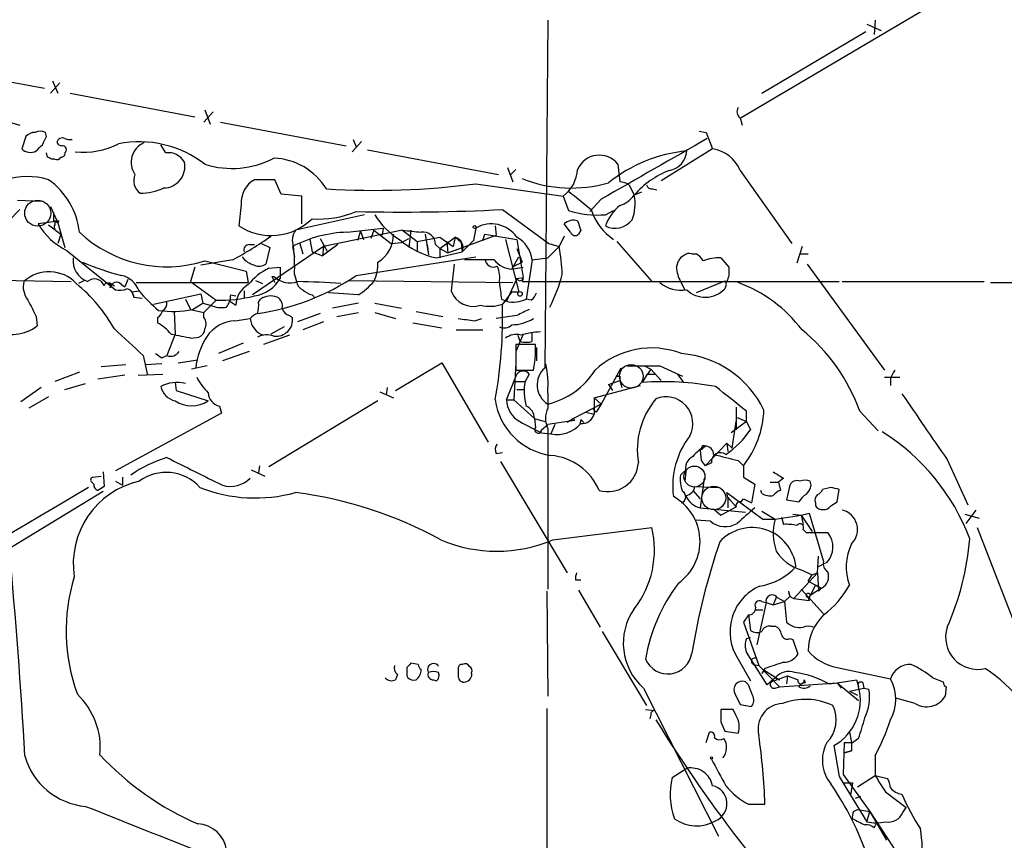
# Model space of a CAD drawing. Extents: x 12 to 327780, y -163231 to 164289.
# Drawn here: x 630 to 711, y 534 to 601 of the extents above; entities that cross this region are included whole.
import ezdxf

# ---------------------------------------------------------------- set-up
doc = ezdxf.new("R2010")
doc.units = 0
doc.header["$MEASUREMENT"] = 0
doc.layers.add('MAIN', color=5, linetype='CONTINUOUS')

msp = doc.modelspace()

# ---------------------------------------------------------------- linework, layer by layer
at = {"layer": 'MAIN'}
for p, q in [((749.9773, 629.4119), (688.9327, 593.2593)), ((673.0153, 601.3026), (672.7613, 572.6853)), ((699.262, 600.9639), (700.4473, 600.4559)), ((699.9393, 601.3026), (699.8547, 600.1173)), ((690.626, 595.2913), (699.1773, 600.3713)), ((621.1147, 597.6619), (631.6133, 595.7146)), ((632.8833, 596.1379), (632.1213, 595.2913)), ((632.2907, 596.3073), (632.714, 595.2913)), ((633.73, 595.2913), (643.9747, 593.3439)), ((645.4987, 593.7673), (644.7367, 592.9206)), ((644.8213, 593.9366), (645.2447, 592.7513)), ((628.7347, 592.9206), (629.5813, 592.6666)), ((646.0913, 592.9206), (656.4207, 590.9733)), ((688.848, 593.2593), (689.0173, 592.6666)), ((631.7827, 591.7353), (631.698, 592.0739)), ((685.4613, 592.1586), (686.054, 592.0739)), ((686.054, 592.0739), (686.562, 590.7193)), ((630.0893, 591.7353), (629.7507, 590.7193)), ((657.6907, 591.3119), (656.9287, 590.4653)), ((657.0133, 591.4813), (657.2673, 590.8886)), ((631.8673, 590.0419), (631.7827, 590.3806)), ((641.604, 590.3806), (641.1807, 591.0579)), ((658.1987, 590.6346), (668.9513, 588.6026)), ((686.562, 590.7193), (682.3287, 588.0946)), ((632.46, 589.8726), (632.206, 589.8726)), ((669.7133, 589.1953), (670.1367, 588.0099)), ((670.3907, 589.0259), (669.9673, 588.6026)), ((678.7727, 589.4493), (678.942, 588.0099)), ((688.848, 588.9413), (693.0813, 582.9299)), ((650.5787, 588.1793), (648.8853, 588.1793)), ((651.0867, 586.9939), (650.5787, 588.1793)), ((667.0887, 587.8406), (674.2853, 586.8246)), ((679.704, 587.7559), (680.1273, 586.9093)), ((680.72, 587.1633), (680.1273, 586.9093)), ((681.6513, 587.4173), (681.99, 587.3326)), ((629.412, 586.4859), (631.3593, 586.4013)), ((652.78, 586.8246), (651.0867, 586.9939)), ((652.78, 584.5386), (652.78, 586.8246)), ((674.2853, 586.8246), (674.7087, 585.6393)), ((677.418, 586.5706), (676.4867, 585.5546)), ((629.5813, 585.7239), (626.872, 582.9299)), ((632.1213, 585.9779), (632.714, 584.6233)), ((647.7847, 586.1473), (647.6153, 584.3693)), ((669.29, 585.7239), (673.1, 582.9299)), ((677.7567, 585.3006), (678.434, 585.6393)), ((632.3753, 584.7079), (631.1053, 584.5386)), ((632.3753, 585.4699), (632.3753, 584.7079)), ((632.46, 584.7926), (632.46, 584.4539)), ((632.46, 584.7926), (632.714, 584.6233)), ((632.7987, 584.7926), (632.714, 584.6233)), ((657.9447, 585.3006), (652.272, 584.0306)), ((631.952, 584.4539), (632.968, 583.6919)), ((632.714, 584.6233), (633.3067, 582.5913)), ((661.0773, 584.0306), (654.558, 582.6759)), ((656.5053, 583.8613), (659.4687, 584.1999)), ((657.606, 583.9459), (657.352, 583.1839)), ((657.606, 583.9459), (657.86, 583.2686)), ((658.7067, 584.0306), (658.4527, 583.3533)), ((658.7067, 584.0306), (660.146, 582.9299)), ((659.4687, 584.1999), (659.384, 583.6073)), ((661.0773, 584.0306), (662.2627, 583.0993)), ((661.7547, 584.0306), (661.5853, 582.5913)), ((667.0887, 584.1999), (666.9193, 583.1839)), ((668.6973, 584.3693), (668.782, 583.6073)), ((674.878, 583.8613), (674.37, 584.5386)), ((675.7247, 584.0306), (675.5553, 583.6919)), ((632.968, 583.6919), (632.714, 582.9299)), ((653.4573, 583.2686), (653.6267, 582.2526)), ((654.304, 583.3533), (654.8967, 582.2526)), ((660.9927, 583.0146), (661.5853, 583.3533)), ((662.2627, 583.0993), (664.1253, 583.4379)), ((662.2627, 583.0993), (662.2627, 582.3373)), ((662.2627, 583.0993), (662.2627, 582.3373)), ((662.94, 583.6919), (663.194, 581.9986)), ((664.1253, 583.4379), (665.226, 582.6759)), ((664.1253, 582.5066), (665.3953, 583.4379)), ((664.718, 583.0993), (664.8027, 582.1679)), ((664.8027, 582.1679), (668.782, 583.6073)), ((665.3953, 583.4379), (665.226, 582.6759)), ((665.3953, 583.4379), (665.9033, 583.0146)), ((666.9193, 583.1839), (665.988, 582.2526)), ((667.6813, 583.1839), (667.8507, 583.6919)), ((667.8507, 583.6919), (670.4753, 583.2686)), ((669.544, 583.2686), (670.6447, 578.9506)), ((670.4753, 583.2686), (670.9833, 580.1359)), ((674.37, 583.5226), (673.9467, 582.6759)), ((678.688, 583.0993), (681.5667, 579.7973)), ((633.476, 582.3373), (637.4553, 579.1199)), ((648.462, 582.8453), (648.8853, 582.8453)), ((654.558, 582.6759), (648.716, 578.6966)), ((649.478, 582.9299), (650.1553, 582.5913)), ((650.1553, 582.5913), (649.8167, 581.2366)), ((652.018, 582.6759), (652.1873, 581.8293)), ((652.6107, 582.9299), (652.8647, 582.0833)), ((655.7433, 582.8453), (654.4733, 581.9139)), ((654.558, 582.6759), (654.4733, 581.9139)), ((660.146, 582.9299), (660.9927, 583.0146)), ((663.1093, 582.8453), (663.194, 581.9986)), ((663.7867, 582.8453), (664.1253, 582.5066)), ((664.1253, 582.5066), (664.8027, 582.1679)), ((664.1253, 582.5066), (664.1253, 581.7446)), ((664.1253, 582.5066), (664.1253, 581.7446)), ((665.9033, 583.0146), (665.988, 582.2526)), ((670.4753, 582.5066), (670.8987, 581.4059)), ((673.9467, 582.6759), (673.0153, 581.7446)), ((673.1, 582.9299), (673.9467, 582.6759)), ((693.928, 582.6759), (693.5047, 581.3213)), ((647.1073, 581.5753), (644.4827, 581.1519)), ((644.8213, 581.4906), (648.208, 580.6439)), ((653.6267, 582.2526), (654.4733, 581.9139)), ((657.2673, 580.3053), (667.0887, 581.8293)), ((663.8713, 581.7446), (665.988, 582.2526)), ((668.6127, 581.5753), (666.1573, 581.5753)), ((670.052, 580.8133), (670.6447, 581.8293)), ((671.7453, 581.5753), (671.2373, 578.3579)), ((671.7453, 581.5753), (673.0153, 581.7446)), ((683.5987, 580.9826), (683.768, 581.4906)), ((684.8687, 582.0833), (685.2073, 582.0833)), ((687.2393, 581.7446), (687.9167, 580.9826)), ((693.7587, 582.0833), (694.436, 582.0833)), ((643.9747, 580.9826), (643.636, 579.7973)), ((650.0707, 580.8979), (651.002, 580.9826)), ((651.002, 580.9826), (651.002, 580.0513)), ((665.3107, 581.2366), (665.0567, 579.0353)), ((670.052, 580.8133), (670.9833, 580.9826)), ((670.2213, 581.0673), (670.8987, 581.4059)), ((694.3513, 581.2366), (700.7013, 572.5159)), ((624.2473, 579.9666), (633.8147, 579.7973)), ((634.9153, 579.8819), (634.4073, 579.6279)), ((638.4713, 579.9666), (638.2173, 579.3739)), ((648.208, 580.6439), (648.3773, 579.7126)), ((648.97, 579.8819), (649.5627, 579.6279)), ((650.3247, 580.2206), (650.5787, 579.7126)), ((650.3247, 580.2206), (650.494, 580.2206)), ((652.1873, 580.3899), (652.3567, 579.7973)), ((656.6747, 579.8819), (670.1367, 579.7126)), ((670.4753, 580.0513), (669.6287, 578.1886)), ((670.4753, 580.0513), (670.9833, 580.1359)), ((670.9833, 580.0513), (670.8987, 579.7973)), ((636.9473, 579.7126), (637.3707, 579.4586)), ((637.9633, 579.5433), (638.2173, 579.3739)), ((638.81, 578.9506), (639.4027, 579.0353)), ((639.1487, 579.7126), (648.3773, 579.7126)), ((643.636, 579.7973), (645.7527, 578.2733)), ((648.0387, 579.0353), (648.0387, 578.4426)), ((670.8987, 579.7973), (696.976, 579.7973)), ((683.9373, 579.7973), (684.276, 579.1199)), ((687.4933, 579.7973), (685.2073, 578.8659)), ((687.7473, 579.7973), (687.4933, 579.7973)), ((687.6627, 579.4586), (687.578, 579.2046)), ((697.23, 579.7973), (708.914, 579.7973)), ((709.422, 579.7126), (755.9887, 579.7973)), ((638.81, 578.9506), (638.9793, 578.5273)), ((638.9793, 578.5273), (639.6567, 578.4426)), ((640.588, 577.9346), (644.4827, 578.7813)), ((643.2127, 578.3579), (643.636, 577.5113)), ((644.4827, 578.7813), (644.652, 578.0193)), ((645.7527, 578.2733), (644.7367, 577.2573)), ((646.938, 578.6966), (647.3613, 578.6119)), ((649.224, 578.1039), (649.3933, 578.3579)), ((653.6267, 578.6966), (653.8807, 578.4426)), ((657.4367, 578.6966), (654.9813, 578.8659)), ((669.2053, 578.3579), (669.6287, 578.1886)), ((670.052, 578.9506), (669.29, 577.9346)), ((670.052, 578.9506), (670.6447, 578.9506)), ((671.6607, 578.2733), (671.2373, 578.3579)), ((643.636, 577.5113), (644.7367, 577.2573)), ((643.8053, 577.5113), (644.652, 578.0193)), ((644.652, 578.0193), (645.2447, 577.8499)), ((646.8533, 578.1886), (647.3613, 577.8499)), ((657.4367, 578.0193), (655.32, 577.5959)), ((658.7913, 578.0193), (660.9927, 577.5959)), ((630.936, 576.9186), (631.0207, 576.1566)), ((640.9267, 576.8339), (640.9267, 576.4106)), ((642.2813, 577.3419), (642.366, 575.4793)), ((644.7367, 576.8339), (644.7367, 577.2573)), ((647.2767, 576.5799), (648.5467, 576.7493)), ((651.764, 577.0033), (652.018, 576.8339)), ((654.304, 577.1726), (652.4413, 576.4953)), ((655.6587, 576.9186), (657.4367, 577.2573)), ((658.7913, 577.2573), (660.4847, 576.7493)), ((662.178, 577.3419), (664.3793, 576.9186)), ((667.004, 576.5799), (667.5967, 576.7493)), ((670.4753, 577.0033), (668.782, 576.7493)), ((651.3407, 576.0719), (650.24, 575.4793)), ((654.558, 576.4953), (652.8647, 575.8179)), ((661.924, 576.4106), (664.2947, 575.9873)), ((665.48, 575.8179), (667.6813, 575.8179)), ((642.366, 575.4793), (641.6887, 573.7013)), ((643.7207, 575.1406), (644.3133, 575.2253)), ((651.764, 575.3946), (649.6473, 574.6326)), ((670.9833, 575.4793), (670.3907, 574.0399)), ((670.56, 575.3946), (670.7293, 574.8866)), ((671.7453, 574.8866), (671.7453, 575.5639)), ((647.954, 574.7173), (645.922, 573.8706)), ((671.9993, 574.6326), (670.3907, 574.6326)), ((670.3907, 574.6326), (670.3907, 572.5159)), ((671.9993, 573.8706), (671.9993, 574.6326)), ((672.084, 574.3786), (672.084, 573.2779)), ((639.7413, 573.7013), (640.08, 572.0926)), ((641.2653, 573.5319), (641.6887, 573.7013)), ((648.462, 574.0399), (646.2607, 573.2779)), ((638.302, 572.9393), (636.27, 572.7699)), ((641.2653, 573.0239), (639.9107, 572.9393)), ((642.62, 573.1086), (644.2287, 573.3626)), ((644.9907, 572.8546), (643.7207, 572.6006)), ((660.4847, 570.8226), (664.2947, 573.1086)), ((664.2947, 573.1086), (668.1047, 566.5893)), ((670.3907, 573.1086), (670.2213, 570.0606)), ((679.0267, 572.6853), (677.418, 569.7219)), ((679.5347, 572.8546), (682.244, 572.8546)), ((680.974, 572.8546), (681.482, 572.6006)), ((681.482, 572.6006), (681.228, 572.1773)), ((681.482, 572.6006), (682.3287, 571.6693)), ((682.244, 572.8546), (684.1067, 572.0079)), ((634.492, 572.3466), (632.46, 571.5846)), ((638.2173, 572.0926), (636.016, 571.7539)), ((639.318, 572.0926), (641.35, 572.1773)), ((669.6287, 570.0606), (670.4753, 572.1773)), ((670.3907, 572.5159), (671.83, 572.5159)), ((671.4913, 572.1773), (671.1527, 571.5846)), ((678.942, 572.0079), (678.942, 571.6693)), ((680.8047, 571.4999), (681.228, 572.1773)), ((681.228, 572.1773), (681.8207, 572.1773)), ((683.6833, 572.1773), (684.1913, 571.4999)), ((700.7013, 571.9233), (701.9713, 571.9233)), ((701.2093, 571.8386), (701.2093, 571.2459)), ((631.3593, 571.0766), (629.666, 569.8913)), ((633.3067, 570.9073), (635, 571.4153)), ((642.366, 571.4999), (642.4507, 570.8226)), ((659.8073, 571.0766), (659.7227, 570.4839)), ((670.306, 571.5846), (671.1527, 571.5846)), ((670.306, 571.5846), (671.1527, 571.5846)), ((676.8253, 570.2299), (680.6353, 571.2459)), ((678.0107, 571.3306), (678.942, 571.6693)), ((678.0107, 571.3306), (678.3493, 570.8226)), ((678.942, 571.6693), (679.1113, 571.0766)), ((631.952, 570.3146), (630.3433, 569.3833)), ((642.4507, 570.8226), (645.0753, 569.9759)), ((659.2147, 570.7379), (660.3153, 570.2299)), ((670.4753, 570.9073), (671.068, 570.9073)), ((673.0153, 570.6533), (673.0153, 569.3833)), ((676.8253, 570.2299), (677.418, 569.7219)), ((676.8253, 570.2299), (676.8253, 568.8753)), ((646.0067, 569.5526), (646.176, 568.9599)), ((659.0453, 569.9759), (650.0707, 564.5573)), ((669.6287, 570.0606), (670.2213, 570.0606)), ((670.2213, 570.0606), (671.9147, 568.5366)), ((677.418, 569.7219), (675.132, 568.5366)), ((677.418, 569.7219), (676.9947, 569.0446)), ((688.5093, 569.4679), (688.5093, 567.6053)), ((646.176, 568.9599), (637.4553, 564.2186)), ((671.9147, 568.5366), (672.7613, 568.2826)), ((671.9147, 568.5366), (671.9993, 567.7746)), ((675.132, 568.5366), (674.624, 568.1979)), ((675.132, 568.5366), (675.2167, 568.3673)), ((675.132, 568.5366), (675.2167, 568.3673)), ((676.148, 569.0446), (676.8253, 568.8753)), ((676.7407, 569.2986), (676.9947, 569.0446)), ((676.9947, 569.0446), (676.7407, 569.2986)), ((688.594, 568.6213), (689.356, 568.2826)), ((689.356, 568.2826), (689.356, 569.1293)), ((698.6693, 569.1293), (700.1933, 567.5206)), ((672.5073, 567.6053), (673.0153, 568.0286)), ((675.2167, 568.3673), (673.0153, 568.0286)), ((673.608, 568.0286), (673.2693, 567.2666)), ((673.608, 568.0286), (673.2693, 567.2666)), ((675.7247, 568.4519), (675.64, 568.0286)), ((675.7247, 568.4519), (675.9787, 568.1979)), ((689.356, 568.2826), (688.086, 567.3513)), ((688.1707, 566.0813), (688.5093, 568.2826)), ((689.356, 568.2826), (689.6947, 567.6053)), ((672.5073, 567.3513), (673.2693, 567.2666)), ((673.0153, 567.6899), (673.0153, 554.4819)), ((685.546, 565.9119), (685.9693, 566.2506)), ((687.7473, 566.5046), (685.9693, 564.6419)), ((687.7473, 566.5046), (687.832, 565.8273)), ((687.7473, 566.5046), (688.1707, 566.0813)), ((668.782, 565.6579), (669.29, 565.7426)), ((685.7153, 565.9966), (685.546, 565.9119)), ((685.546, 565.9119), (685.6307, 565.0653)), ((649.3087, 564.6419), (649.224, 564.0493)), ((669.1207, 564.9806), (674.624, 555.8366)), ((685.6307, 565.0653), (685.9693, 564.6419)), ((686.4773, 564.8959), (685.9693, 564.6419)), ((688.6787, 565.0653), (689.102, 564.6419)), ((689.102, 564.6419), (689.102, 563.7106)), ((705.866, 565.1499), (707.5593, 561.4246)), ((635.5927, 563.7106), (636.27, 563.7953)), ((636.4393, 564.1339), (636.524, 562.9486)), ((638.048, 563.7106), (638.048, 563.0333)), ((648.6313, 564.3033), (649.732, 563.7953)), ((683.9373, 563.8799), (684.276, 564.2186)), ((684.3607, 564.1339), (684.276, 563.3719)), ((689.102, 563.7106), (690.0333, 563.1179)), ((635.6773, 563.1179), (635.508, 563.2873)), ((637.4553, 563.3719), (638.048, 563.0333)), ((685.1227, 562.9486), (687.07, 562.8639)), ((685.8847, 563.6259), (685.546, 561.1706)), ((690.0333, 563.1179), (689.7793, 561.5939)), ((691.3033, 563.2873), (691.9807, 563.2873)), ((692.404, 563.6259), (691.9807, 563.2873)), ((691.9807, 563.2873), (692.15, 562.6099)), ((692.912, 563.0333), (692.658, 561.8479)), ((694.69, 563.0333), (694.6053, 563.3719)), ((696.2987, 562.8639), (695.6213, 562.6946)), ((636.4393, 562.5253), (627.38, 557.0219)), ((684.9533, 562.6099), (685.546, 561.9326)), ((687.832, 562.0173), (687.7473, 562.4406)), ((687.7473, 562.4406), (690.7107, 560.2393)), ((690.626, 562.3559), (690.5413, 562.6099)), ((696.8067, 561.6786), (696.976, 562.6946)), ((687.2393, 560.5779), (688.5093, 561.2553)), ((687.832, 562.0173), (688.0013, 561.8479)), ((687.832, 562.0173), (688.0013, 561.8479)), ((687.832, 562.0173), (688.5093, 561.2553)), ((687.832, 562.0173), (687.832, 561.1706)), ((688.9327, 561.6786), (689.102, 561.9326)), ((689.102, 561.9326), (689.7793, 561.5939)), ((692.658, 561.8479), (693.674, 561.6786)), ((695.0287, 561.5939), (695.0287, 561.3399)), ((696.2987, 561.3399), (696.8067, 561.6786)), ((685.546, 561.1706), (689.2713, 560.8319)), ((686.6467, 561.0859), (687.2393, 560.5779)), ((690.626, 560.9166), (691.7267, 560.2393)), ((691.7267, 560.2393), (693.8433, 560.5779)), ((692.2347, 560.4086), (692.404, 559.8159)), ((693.166, 560.6626), (693.8433, 560.5779)), ((693.8433, 560.5779), (694.5207, 560.7473)), ((693.8433, 560.5779), (694.0127, 559.8159)), ((693.8433, 560.5779), (694.7747, 559.2233)), ((694.5207, 560.7473), (695.706, 556.7679)), ((707.3053, 560.6626), (708.4907, 560.3239)), ((708.2367, 561.0013), (707.39, 559.9006)), ((686.3927, 560.0699), (685.2073, 560.1546)), ((690.7107, 560.2393), (691.7267, 560.2393)), ((673.4387, 558.5459), (681.5667, 559.5619)), ((694.0127, 559.3926), (694.2667, 559.1386)), ((694.2667, 559.1386), (696.0447, 559.1386)), ((708.3213, 559.5619), (712.1313, 549.7406)), ((695.198, 555.8366), (695.2827, 557.1913)), ((695.2827, 556.3446), (695.6213, 556.5139)), ((695.96, 556.6833), (695.6213, 556.5139)), ((693.2507, 553.7199), (695.198, 555.8366)), ((693.8433, 556.0906), (694.7747, 555.6673)), ((694.436, 555.1593), (694.7747, 555.6673)), ((694.7747, 555.6673), (695.198, 555.8366)), ((695.198, 555.8366), (695.2827, 554.3126)), ((675.3013, 555.2439), (675.7247, 555.2439)), ((694.436, 555.1593), (695.5367, 554.5666)), ((695.0287, 554.8206), (694.6053, 553.9739)), ((695.0287, 554.8206), (695.5367, 554.5666)), ((672.9307, 554.3126), (673.0153, 545.6766)), ((675.5553, 554.3973), (677.3333, 551.3493)), ((692.8273, 554.3126), (692.912, 553.8893)), ((693.8433, 554.4819), (695.706, 552.4499)), ((694.5207, 553.5506), (694.6053, 553.9739)), ((695.5367, 554.5666), (694.6053, 553.9739)), ((695.2827, 554.3126), (695.5367, 554.5666)), ((690.9647, 553.3813), (690.2027, 549.9099)), ((690.626, 553.4659), (690.9647, 553.3813)), ((690.9647, 553.3813), (691.5573, 553.2119)), ((691.8113, 553.8046), (691.5573, 553.2119)), ((691.5573, 553.2119), (692.4887, 553.4659)), ((691.896, 553.8046), (692.4887, 553.4659)), ((692.912, 553.8893), (692.4887, 553.4659)), ((692.4887, 553.4659), (692.658, 551.7726)), ((693.2507, 553.7199), (694.5207, 553.5506)), ((694.436, 553.8046), (694.5207, 553.5506)), ((689.5253, 552.3653), (689.102, 551.7726)), ((689.5253, 552.3653), (689.6947, 551.0953)), ((690.118, 552.7886), (690.7107, 552.7886)), ((689.102, 551.7726), (690.372, 548.2166)), ((677.5027, 551.0106), (681.1433, 544.9146)), ((691.388, 551.4339), (691.7267, 551.4339)), ((689.356, 550.4179), (689.6947, 550.5026)), ((692.912, 550.4179), (693.166, 550.3333)), ((693.166, 550.3333), (693.5893, 549.1479)), ((691.0493, 546.6079), (689.356, 549.3173)), ((662.3473, 548.3013), (661.7547, 548.3859)), ((688.6787, 548.7246), (689.6947, 546.9466)), ((689.9487, 548.3013), (690.372, 548.2166)), ((660.654, 547.4546), (660.4847, 547.0313)), ((665.6493, 547.9626), (665.6493, 547.2853)), ((690.372, 548.2166), (692.0653, 546.4386)), ((690.88, 547.9626), (690.626, 547.5393)), ((690.88, 547.7933), (692.0653, 547.0313)), ((696.8067, 548.0473), (701.2093, 547.1159)), ((661.416, 547.3699), (661.5007, 547.2006)), ((663.6173, 547.0313), (663.8713, 546.9466)), ((689.5253, 546.6079), (689.2713, 546.8619)), ((691.7267, 547.2006), (691.0493, 546.6079)), ((691.388, 546.8619), (692.7427, 547.3699)), ((691.7267, 547.2006), (692.0653, 547.0313)), ((692.0653, 546.4386), (696.8067, 546.7773)), ((692.7427, 547.3699), (692.658, 546.6926)), ((694.0973, 547.0313), (694.182, 546.7773)), ((696.1293, 546.6926), (696.8067, 546.7773)), ((696.8067, 546.7773), (698.4153, 547.0313)), ((696.8067, 546.7773), (697.1453, 546.3539)), ((696.8067, 546.7773), (698.5847, 545.3379)), ((698.4153, 547.0313), (698.5847, 546.4386)), ((698.9233, 546.7773), (699.008, 546.3539)), ((704.6807, 547.2006), (705.5273, 546.8619)), ((680.8893, 546.3539), (687.07, 534.1619)), ((688.4247, 545.8459), (688.848, 544.9993)), ((691.7267, 546.3539), (692.0653, 546.4386)), ((697.8227, 546.0999), (699.008, 546.3539)), ((697.8227, 546.0999), (698.5, 545.7613)), ((699.008, 546.3539), (699.4313, 546.2693)), ((705.7813, 546.4386), (705.6967, 545.6766)), ((703.2413, 545.0839), (701.6327, 545.5073)), ((672.9307, 544.6606), (672.9307, 529.4206)), ((681.0587, 544.5759), (681.8207, 544.4913)), ((688.2553, 544.5759), (687.2393, 544.5759)), ((688.5093, 544.0679), (688.2553, 544.5759)), ((688.848, 544.9993), (689.7793, 544.8299)), ((681.482, 544.1526), (681.3973, 543.8139)), ((687.2393, 543.5599), (687.578, 542.7979)), ((686.054, 541.8666), (686.308, 542.7133)), ((687.578, 542.7979), (688.6787, 542.6286)), ((697.8227, 542.7133), (697.992, 541.8666)), ((697.3993, 541.8666), (697.3147, 539.2419)), ((697.3993, 541.8666), (697.992, 541.8666)), ((698.5847, 542.2053), (697.992, 541.7819)), ((697.992, 541.7819), (697.992, 541.1893)), ((696.5527, 541.6126), (696.976, 539.0726)), ((697.3993, 541.0199), (697.992, 541.1893)), ((697.992, 541.1893), (697.3993, 541.0199)), ((699.9393, 540.7659), (699.9393, 539.1573)), ((683.26, 538.9879), (684.4453, 539.7499)), ((696.976, 539.0726), (697.9073, 537.5486)), ((697.3147, 539.2419), (699.516, 536.1939)), ((697.3147, 538.5646), (698.0767, 538.5646)), ((698.0767, 538.5646), (697.9073, 537.5486)), ((698.5, 538.2259), (699.9393, 539.1573)), ((699.9393, 539.1573), (700.9553, 538.9033)), ((700.786, 537.8026), (702.4793, 536.5326)), ((697.9073, 537.5486), (699.262, 535.3473)), ((698.3307, 537.2946), (698.754, 537.4639)), ((689.5253, 536.7866), (690.88, 536.7866)), ((698.1613, 536.1939), (698.5, 536.3633)), ((698.5, 536.3633), (699.516, 536.1939)), ((699.262, 535.3473), (699.516, 536.1939)), ((699.516, 536.1939), (700.8707, 533.8233)), ((699.516, 536.1939), (701.8867, 532.5533)), ((702.2253, 536.1093), (702.4793, 536.5326)), ((699.8547, 534.8393), (700.024, 535.1779))]:
    msp.add_line(p, q, dxfattribs=at)
for centre, radius in [((164020.0531, 528.7715), 163760.2111), ((667.0039, 584.2846), 0.1197), ((670.7293, 578.7813), 0.1893), ((686.4773, 540.5966), 0.0846)]:
    msp.add_circle(centre, radius, dxfattribs=at)
at = {"layer": 'MAIN', "color": 5}
for centre, radius in [((631.0629, 585.4277), 1.0719), ((679.8794, 572.0063), 0.9697), ((685.0803, 563.753), 0.8616), ((686.6721, 561.986), 0.9753)]:
    msp.add_circle(centre, radius, dxfattribs=at)
at = {"layer": 'MAIN'}
for centre, radius, start, end in [((689.1674, 593.7634), 0.5968, 144.975732, 237.641471), ((630.8244, 591.1078), 0.9665, 88.405074, 139.515088), ((631.2746, 591.0582), 1.1004, 67.370923, 112.624271), ((462.2534, 676.0766), 189.3506, 333.320357, 333.549527), ((633.095, 591.1425), 0.4734, 63.434949, 169.679997), ((633.0948, 591.5234), 0.5517, 212.460041, 265.623597), ((633.7721, 592.7081), 1.2334, 247.831105, 275.919525), ((639.3796, 582.3758), 8.9245, 52.428629, 100.787031), ((640.5055, 589.6071), 1.7569, 112.75282, 214.870464), ((1930.6038, -1591.1075), 2512.52, 119.6899012, 119.9190839), ((630.4532, 591.4035), 0.9806, 224.243923, 299.492696), ((504.19, 717.8039), 179.6055, 314.885409, 315.114591), ((633.0103, 590.3383), 0.2994, 261.878017, 8.121983), ((633.0809, 590.6346), 0.3399, 311.636339, 94.759442), ((634.8016, 596.7353), 6.3034, 264.096758, 297.470367), ((641.8297, 588.927), 1.471, 28.044077, 98.825821), ((685.6671, 578.3545), 12.2565, 95.721106, 128.658932), ((682.7112, 590.6532), 1.7372, 279.770863, 356.59093), ((686.1361, 587.8131), 2.9372, 22.588204, 81.662722), ((589.7067, 505.2723), 94.6752, 63.327151, 63.556306), ((632.6293, 590.2114), 0.3787, 243.44848, 333.414653), ((641.4155, 589.2529), 1.7511, 270.628232, 12.054308), ((647.0496, 596.4933), 7.388, 252.445746, 297.788737), ((650.2605, 584.6201), 5.3423, 31.573496, 87.494934), ((677.2468, 588.2618), 1.9335, 37.891097, 156.722032), ((672.4773, 589.2181), 2.9996, 307.066639, 356.3262), ((685.7044, 582.0635), 7.3882, 111.421803, 139.013456), ((630.1784, 582.2309), 6.2072, 73.397303, 139.866465), ((628.4374, 583.2058), 6.09, 6.179048, 54.752476), ((640.1902, 588.0946), 1.2355, 155.721083, 235.323325), ((650.0285, 586.246), 2.246, 120.596697, 182.518696), ((674.9527, 598.5551), 11.0609, 248.499091, 286.049564), ((678.858, 586.4878), 1.5244, 56.291169, 86.841227), ((639.5611, 591.4303), 4.3523, 269.02842, 295.49821), ((658.708, 652.6624), 65.3613, 266.582738, 277.366809), ((1056.6597, 1052.1599), 601.6891, 230.594998, 230.824169), ((681.5836, 587.8661), 0.4539, 194.051552, 278.578205), ((678.2647, 588.2637), 2.303, 287.103644, 323.977017), ((676.5165, 586.1871), 3.6823, 339.163683, 11.310543), ((654.1978, 592.9316), 7.9901, 265.901253, 292.591733), ((660.878, 756.1198), 170.6034, 268.787285, 272.826248), ((677.0792, 593.0875), 7.8163, 252.345558, 274.972503), ((681.0846, 587.2137), 4.7528, 198.267595, 236.103974), ((681.4527, 583.0437), 3.9265, 129.748961, 160.269221), ((632.6294, 669.4925), 84.7001, 269.885409, 270.114524), ((650.2534, 588.3943), 4.8125, 236.758021, 314.502462), ((663.7438, 588.2211), 5.7495, 210.527945, 239.472055), ((675.1236, 583.7848), 1.0659, 70.995597, 134.992398), ((866.0975, 647.9115), 200.8048, 198.320348, 198.549531), ((678.5508, 585.9518), 1.7705, 243.352459, 322.635622), ((635.9291, 587.3564), 5.5865, 210.291135, 243.952791), ((632.7983, 584.2846), 0.3783, 153.414629, 206.585371), ((653.3828, 583.2038), 1.3847, 143.338642, 202.410744), ((665.2536, 614.6809), 30.9335, 262.240865, 265.081309), ((668.3718, 581.9959), 2.5503, 34.431578, 120.206628), ((641.6875, 591.5245), 10.5119, 226.802876, 287.344693), ((628.8046, 614.5131), 37.6814, 299.059818, 304.670698), ((656.846, 573.4857), 10.3812, 91.880726, 117.714841), ((657.8119, 583.5869), 2.5056, 299.489045, 2.401747), ((665.1483, 588.1086), 6.4909, 228.216184, 258.653713), ((662.7576, 582.8441), 1.0291, 0.066811, 98.73558), ((665.1582, 582.5785), 0.8915, 338.557818, 74.576343), ((669.2807, 581.2591), 2.4848, 7.31092, 61.26477), ((675.2731, 584.0025), 0.4197, 199.665766, 312.257158), ((648.4808, 582.3844), 0.4613, 92.335786, 196.600508), ((637.2881, 580.9831), 14.911, 357.720018, 6.518667), ((660.0502, 579.9747), 14.1566, 1.680674, 10.999976), ((635.7809, 581.5039), 1.8129, 172.37048, 250.283672), ((649.3726, 582.9834), 1.8952, 217.513847, 255.100715), ((668.5519, 581.6948), 0.7021, 182.849364, 296.641699), ((670.1917, 582.8174), 2.009, 218.189904, 266.012528), ((684.4874, 581.1945), 0.778, 112.371722, 157.628278), ((684.6571, 581.4902), 0.6297, 70.365149, 137.709785), ((684.4879, 580.7712), 1.4964, 28.735138, 61.264862), ((687.1281, 578.1699), 3.5764, 88.218246, 111.798732), ((642.0518, 597.5095), 17.6833, 245.597394, 256.631893), ((652.2719, 576.4104), 4.9983, 116.128787, 141.186053), ((649.2812, 581.9617), 0.9014, 243.946632, 306.446566), ((655.9489, 581.2177), 3.1021, 332.749349, 3.478174), ((666.5802, 580.0936), 2.4852, 351.18127, 23.066602), ((686.5371, 581.181), 2.9451, 183.862733, 208.023393), ((857.2166, 580.6439), 169.3002, 179.885375, 180.114592), ((631.9943, 577.5533), 3.0559, 42.757504, 132.749556), ((635.7329, 579.1729), 0.8411, 19.856816, 132.070247), ((637.4735, 578.2994), 2.0648, 20.879525, 76.278048), ((648.4631, 581.5089), 2.9276, 278.291739, 330.139569), ((646.5111, 596.1022), 19.1112, 277.904457, 304.251174), ((651.8063, 581.5668), 1.88, 225.730571, 289.740953), ((670.7293, 580.1359), 0.2677, 198.421413, 341.578587), ((661.2806, 583.6898), 13.3349, 333.215316, 345.672488), ((814.8319, 537.7013), 133.8752, 161.443679, 161.672862), ((631.6127, 579.3739), 1.7448, 165.956589, 219.105964), ((625.8033, 569.3551), 13.2919, 29.51118, 50.611568), ((636.7895, 579.4086), 0.2702, 333.804716, 169.334748), ((637.5508, 579.2214), 0.5232, 37.967182, 172.54357), ((637.7939, 580.5597), 1.4791, 256.766134, 293.627382), ((638.2375, 578.4762), 0.7435, 3.94068, 78.424084), ((647.8286, 585.8521), 10.8381, 218.973874, 231.022742), ((649.3513, 577.8074), 1.9905, 119.296444, 178.776532), ((653.1671, 579.8759), 0.8142, 185.539741, 248.198591), ((651.5688, 524.0748), 55.7293, 85.442218, 89.102939), ((654.0323, 580.3242), 1.6774, 225.886457, 256.006836), ((654.2198, 583.6913), 5.941, 302.784075, 319.046602), ((666.8971, 579.7117), 1.9608, 200.179834, 288.276931), ((1007.8169, 621.3629), 341.3316, 187.00887, 187.238038), ((683.9861, 581.7987), 2.7179, 230.134777, 279.727104), ((685.97, 580.7034), 2.1982, 226.083775, 317.013044), ((687.4934, 579.5856), 0.2117, 323.124688, 90.027065), ((684.7311, 568.9072), 11.5039, 36.921795, 69.930939), ((969.2821, 746.9258), 378.6562, 206.448768, 206.677944), ((646.0937, 589.7787), 11.5104, 268.30235, 284.035761), ((645.1192, 578.7385), 1.8193, 324.444749, 358.680301), ((650.2401, 577.0878), 1.5265, 70.565587, 123.69215), ((650.3389, 577.7795), 0.8524, 347.561596, 61.318192), ((670.2213, 580.2846), 2.1782, 254.212863, 297.80387), ((670.9826, 579.2052), 1.1525, 306.041628, 342.877899), ((640.2488, 577.7656), 1.1522, 306.039438, 342.889228), ((642.175, 585.166), 7.8264, 261.449035, 282.023225), ((641.0114, 578.0193), 0.6826, 299.738635, 7.11981), ((646.2183, 580.1359), 2.4847, 246.931002, 278.820497), ((646.8553, 577.8498), 2.3823, 343.485048, 6.122934), ((651.9334, 577.7654), 0.7807, 192.539156, 257.468008), ((668.2534, 580.9897), 3.2261, 256.714125, 288.742151), ((630.5843, 576.8888), 38.7198, 349.842833, 1.547714), ((797.9932, 323.2375), 284.0033, 116.450469, 116.679634), ((644.0121, 576.2986), 0.9009, 333.924158, 36.455225), ((649.4786, 576.0712), 1.1525, 107.122101, 143.958372), ((650.073, 576.8649), 1.5307, 184.33124, 253.852539), ((650.6633, 576.6646), 1.3652, 262.876545, 7.123455), ((708.6735, 915.3146), 341.2881, 262.757785, 262.986985), ((670.01, 579.7539), 3.5128, 270.68505, 301.204877), ((628.9789, 578.7572), 3.3064, 242.744438, 308.136398), ((1188.8672, 1167.437), 808.7406, 227.0061271, 227.2353156), ((638.6821, 572.642), 4.3864, 40.303627, 59.221727), ((644.0112, 575.9811), 0.8139, 291.787031, 354.465227), ((647.5003, 573.485), 3.103, 94.132319, 143.976564), ((669.4275, 576.8551), 0.8756, 243.440802, 315.495074), ((684.5223, 564.1258), 15.0057, 19.477629, 51.185091), ((727.5499, 998.6643), 431.7403, 258.574823, 258.804003), ((650.0652, 572.0315), 6.0414, 147.135365, 173.787267), ((649.9199, 573.6147), 1.7898, 71.290707, 115.857803), ((670.433, 573.9976), 1.448, 74.744881, 127.874984), ((672.6568, 568.9446), 6.7081, 91.999925, 105.944927), ((671.2373, 576.3677), 1.5658, 251.068631, 288.931369), ((681.55, 567.5023), 6.8312, 68.785149, 132.783726), ((725.6939, 700.7127), 152.6537, 236.192759, 236.421922), ((641.973, 574.5417), 0.8872, 251.30977, 325.557663), ((665.5876, 573.984), 6.4127, 346.765568, 358.986749), ((683.3442, 565.6305), 8.2679, 25.683938, 85.297649), ((674.0057, 571.2994), 1.8626, 131.920676, 237.878213), ((665.2269, 571.2884), 7.8143, 355.338168, 12.832053), ((648.8087, 574.3675), 5.2663, 207.653548, 224.852291), ((670.9833, 571.8103), 0.6267, 35.845888, 144.154112), ((671.6065, 575.7973), 6.2366, 283.055351, 328.253948), ((678.7727, 656.6578), 84.6501, 269.885341, 270.114592), ((870.7335, 487.4873), 189.3505, 153.316988, 153.54613), ((642.5247, 568.664), 2.836, 75.960327, 118.288304), ((642.726, 571.5211), 1.5866, 193.106944, 256.885203), ((675.3436, 570.7413), 4.2749, 168.622778, 196.144779), ((682.4659, 547.4624), 24.0948, 79.598742, 93.95335), ((180.0665, -64.8791), 813.2296, 51.2256058, 51.4547799), ((646.2597, 570.7111), 1.1858, 182.793879, 257.680826), ((686.899, 565.9541), 6.5195, 139.993347, 189.341247), ((682.7462, 568.1115), 2.2008, 332.558184, 112.463259), ((2058.6931, 1499.1943), 1643.9526, 214.3935264, 214.6227067), ((643.7207, 572.1349), 2.5488, 237.893109, 302.104987), ((674.0313, 570.8226), 5.3882, 188.130102, 261.869898), ((671.6434, 570.0781), 2.0148, 180.497668, 243.019078), ((670.8296, 568.547), 1.0851, 359.450873, 67.93091), ((674.8571, 568.5366), 2.0271, 155.311128, 204.688872), ((675.8104, 569.1654), 1.0555, 265.343189, 344.047894), ((682.886, 569.5436), 7.9162, 321.742038, 357.613001), ((684.6736, 592.7416), 28.1547, 240.312139, 244.397602), ((672.2251, 567.6053), 0.2822, 143.138223, 0), ((673.7724, 569.7913), 2.5743, 258.730224, 319.320972), ((690.1013, 562.9511), 6.8097, 142.49266, 187.16363), ((683.3019, 571.9661), 7.7385, 304.299557, 325.700443), ((690.9536, 552.2637), 17.9427, 20.783992, 57.735269), ((669.3516, 565.9803), 0.6545, 137.805219, 209.510349), ((687.5773, 563.2882), 3.3707, 118.493248, 141.12118), ((685.8423, 566.1236), 0.1796, 45, 225), ((686.0117, 565.6156), 0.6364, 356.18892, 93.820063), ((644.6435, 555.4658), 10.287, 106.692576, 125.121287), ((1215.4642, 1707.1552), 1277.8918, 243.3203533, 243.5495404), ((672.8799, 560.7604), 4.7442, 22.94502, 85.291921), ((685.4508, 564.3985), 1.1218, 116.327491, 193.643541), ((687.223, 564.9669), 0.749, 54.054172, 185.438882), ((814.6626, 1073.3188), 523.635, 255.849162, 256.078345), ((677.9545, 565.0235), 2.5147, 253.699695, 357.091515), ((635.6561, 563.4778), 0.2413, 105.234291, 232.137512), ((641.6195, 560.3561), 3.7429, 42.068567, 126.318193), ((686.3914, 563.4989), 2.4835, 171.175257, 203.08075), ((818.9827, 775.5584), 246.8553, 238.922659, 239.151838), ((6795.1356, -9842.3091), 12091.8058, 120.62561029, 120.8547934), ((640.9749, 556.5632), 6.9879, 103.002299, 188.768916), ((636.1263, 563.0504), 0.4541, 171.450515, 255.942335), ((720.9526, 435.7678), 152.6537, 123.578078, 123.807241), ((648.9628, 574.3309), 12.3422, 248.293416, 285.552464), ((646.9008, 565.2694), 2.3259, 254.025843, 315.041804), ((684.2337, 563.0756), 0.898, 278.130102, 351.869898), ((693.5046, 562.7794), 0.6447, 66.787406, 156.807244), ((694.182, 562.3565), 1.1001, 67.369719, 112.630281), ((693.0624, 563.4389), 1.6774, 315.886457, 346.006836), ((654.3168, 393.4719), 174.5168, 75.851156, 76.080363), ((647.9137, 528.8381), 33.884, 61.252902, 82.609898), ((681.3382, 558.4139), 4.1985, 305.360954, 61.451076), ((683.8494, 562.0791), 0.515, 289.581978, 60.03022), ((685.9693, 562.8638), 1.7453, 202.830469, 255.963757), ((691.3034, 563.4359), 1.2748, 237.903149, 281.487979), ((692.488, 561.51), 1.1507, 107.082228, 143.983609), ((694.9861, 560.9592), 1.4964, 118.735138, 151.264862), ((695.6214, 561.8056), 0.6294, 132.276138, 199.655661), ((694.9019, 562.9907), 0.778, 292.371723, 337.628278), ((688.8339, 561.354), 0.3393, 73.071082, 196.912762), ((695.6637, 561.834), 0.8046, 217.88685, 322.11315), ((771.2152, 467.716), 123.7912, 130.980109, 131.868543), ((696.8417, 559.3945), 1.6531, 314.095598, 76.414346), ((687.6155, 561.5738), 1.9383, 230.885924, 300.319419), ((695.7566, 559.0555), 4.2002, 163.629628, 200.063173), ((692.6581, 555.9195), 3.9047, 77.477877, 93.731206), ((693.7587, 559.5619), 0.3053, 326.315138, 146.299523), ((673.9565, 557.7005), 7.8345, 321.965177, 13.744288), ((689.8268, 555.9407), 3.6158, 6.413512, 137.647539), ((694.6212, 557.9586), 1.849, 316.391518, 39.656787), ((668.8244, 569.4066), 11.8003, 246.980753, 293.0188), ((742.3819, 539.712), 58.2959, 161.326789, 170.600629), ((701.9821, 556.3103), 4.4181, 154.572339, 199.705118), ((684.8603, 560.6019), 22.9532, 336.227447, 355.073173), ((176.9029, 515.5087), 453.8052, 3.19053, 5.345262), ((694.7959, 559.4774), 3.5182, 211.969822, 254.290382), ((696.4042, 556.5562), 0.7296, 163.132264, 240.48012), ((676.5299, 555.3707), 1.2351, 157.839382, 185.892458), ((689.6503, 559.755), 5.0835, 279.127494, 317.864753), ((695.0002, 555.5404), 1.1118, 298.851885, 20.035501), ((648.6068, 551.0511), 15.2029, 162.992587, 200.022002), ((695.1996, 546.3281), 14.3425, 142.848547, 170.381307), ((691.2771, 558.3235), 7.424, 306.624475, 331.846387), ((692.107, 550.9792), 4.1032, 113.71565, 213.330669), ((691.4757, 553.4932), 0.5231, 36.534723, 192.351793), ((693.4038, 554.2769), 0.5777, 176.45646, 254.630921), ((694.436, 553.9739), 0.1693, 0, 270), ((690.4143, 553.1696), 0.3642, 54.455006, 215.544994), ((684.1429, 550.0384), 4.9155, 144.77899, 228.553867), ((689.5396, 552.9437), 0.5786, 268.583744, 1.406357), ((698.6275, 549.3594), 4.1917, 134.184223, 179.419065), ((693.7435, 552.8673), 1.5416, 225.241775, 280.056204), ((690.2301, 551.8195), 0.9006, 233.524537, 296.078517), ((691.2287, 550.8231), 0.6312, 75.382563, 162.719079), ((691.4242, 550.6778), 0.8144, 5.553068, 68.194671), ((692.7004, 550.8412), 0.4733, 190.296185, 296.559637), ((694.436, 550.3752), 1.0621, 66.512404, 113.487596), ((708.3775, 550.5302), 2.6417, 161.936794, 283.600679), ((690.8375, 549.8676), 1.5804, 159.622594, 200.377406), ((682.8927, 549.5111), 1.9955, 203.211786, 351.977501), ((692.4323, 549.7969), 1.3266, 268.777634, 330.710475), ((697.561, 552.1193), 4.1412, 221.009178, 259.50545), ((746.2228, 463.5542), 119.7133, 134.876948, 135.106165), ((662.8981, 548.3439), 0.5525, 184.422569, 237.506537), ((663.6173, 547.878), 0.4937, 30.949824, 210.975698), ((665.9457, 548.0049), 0.2994, 81.878017, 188.121983), ((666.1996, 547.9201), 0.436, 29.063539, 119.034181), ((690.0333, 548.5553), 0.2678, 71.558284, 251.578587), ((818.6419, 167.2169), 401.6097, 108.320357, 108.54954), ((702.8174, 546.6209), 1.6826, 87.094062, 162.890762), ((698.8666, 539.7953), 9.415, 51.863589, 64.615644), ((661.1621, 548.0473), 0.7807, 167.475173, 229.394725), ((830.7659, 547.7086), 169.3502, 179.885409, 180.114592), ((661.628, 547.8354), 0.9742, 304.371914, 2.500282), ((663.5835, 547.4546), 0.4247, 156.507351, 274.565314), ((663.6173, 546.6508), 1.0612, 66.485935, 113.509114), ((663.4478, 547.4123), 0.6295, 312.282873, 19.640967), ((666.1467, 547.4758), 0.6213, 278.823994, 13.792414), ((666.4112, 547.7932), 0.3787, 333.44848, 63.414653), ((692.8251, 546.2947), 1.4238, 69.001205, 140.48606), ((692.4318, 540.2565), 7.4226, 60.122897, 83.008451), ((702.5411, 537.9894), 11.8813, 16.899893, 57.077133), ((660.1702, 547.6603), 0.7032, 220.819568, 296.565051), ((662.0086, 547.7931), 0.7804, 229.396316, 282.536771), ((666.1103, 547.3041), 0.4614, 182.33528, 286.58506), ((689.0173, 546.2128), 0.697, 68.629045, 211.763141), ((691.6208, 546.6502), 0.3147, 137.717737, 289.667298), ((777.8159, 758.8504), 227.9505, 248.086337, 248.31552), ((693.8433, 546.9572), 0.2646, 163.736331, 16.263669), ((694.1143, 546.3285), 0.4539, 81.421795, 165.960695), ((698.754, 546.6079), 0.2394, 45.016916, 225), ((698.035, 545.4226), 3.5977, 331.922735, 28.077265), ((706.0782, 546.9046), 0.5526, 184.432108, 237.497791), ((630.1083, 541.4296), 6.1045, 354.557443, 46.340089), ((478.0533, 461.5131), 227.9507, 21.690305, 21.919497), ((694.0696, 547.2516), 0.9041, 244.052776, 306.336287), ((694.4154, 545.3533), 4.3082, 299.742077, 14.590717), ((695.4087, 545.6343), 4.0724, 334.772742, 8.970579), ((689.0549, 545.3653), 0.9008, 323.5321, 26.078638), ((692.4224, 542.9727), 2.1137, 92.795806, 194.057282), ((694.1929, 540.0797), 5.3434, 64.800303, 110.526176), ((704.1824, 546.5677), 1.757, 237.615091, 329.525031), ((681.7784, 544.1949), 0.2994, 81.878017, 188.121983), ((941.2391, 544.0679), 254.0003, 179.885409, 180.114592), ((694.1186, 543.7398), 2.6268, 314.509514, 26.567002), ((784.1733, 607.0523), 120.2853, 211.765247, 217.910227), ((687.0308, 543.1643), 1.7328, 341.991672, 31.431603), ((656.6772, 555.7006), 44.0268, 342.150097, 344.450915), ((679.1182, 551.4429), 23.3991, 332.85138, 340.752213), ((686.4068, 542.3888), 0.3392, 343.050006, 106.933836), ((687.1574, 542.6539), 0.5604, 220.505926, 306.824913), ((686.4169, 541.4553), 1.3119, 319.114001, 34.867511), ((637.8089, 534.8931), 53.1049, 2.043364, 8.191181), ((698.6763, 540.428), 3.0737, 152.093523, 219.329671), ((635.4986, 542.2994), 5.7039, 195.595894, 264.985183), ((653.846, 557.3531), 24.1709, 223.058304, 246.553806), ((1237.393, 835.7601), 625.0437, 208.1878654, 208.4170491), ((684.7879, 537.9776), 1.8051, 10.630769, 100.940793), ((688.7713, 537.5659), 5.6918, 165.532347, 200.19175), ((1039.0441, 750.159), 399.3918, 211.891176, 212.120355), ((699.6872, 538.0573), 1.5244, 3.158773, 33.708831), ((686.247, 536.8323), 1.5115, 292.112521, 77.971166), ((692.4035, 542.2044), 6.1349, 219.397568, 242.020577), ((675.0779, 524.0595), 25.6568, 18.932394, 34.197708), ((702.2337, 538.9117), 1.2818, 216.944995, 265.839223), ((718.5168, 544.4601), 17.7421, 202.630075, 213.163677), ((1613.5761, 2989.9708), 2641.3168, 248.2542855, 248.4834705), ((699.0075, 535.7708), 0.9461, 153.434949, 190.320555), ((685.2515, 538.0922), 3.0862, 233.812932, 300.459427), ((825.5846, 789.3471), 283.981, 243.320357, 243.54954), ((700.024, 538.6921), 3.4305, 257.166122, 282.833878), ((701.0367, 536.6141), 1.2914, 258.805795, 336.989004), ((644.1302, 532.6947), 2.4851, 6.513323, 87.728464), ((699.2195, 534.2037), 0.8986, 45.018035, 98.112068), ((691.7452, 532.737), 12.0891, 341.980209, 9.607325)]:
    msp.add_arc(centre, radius, start, end, dxfattribs=at)

doc.saveas('drawing.dxf')
